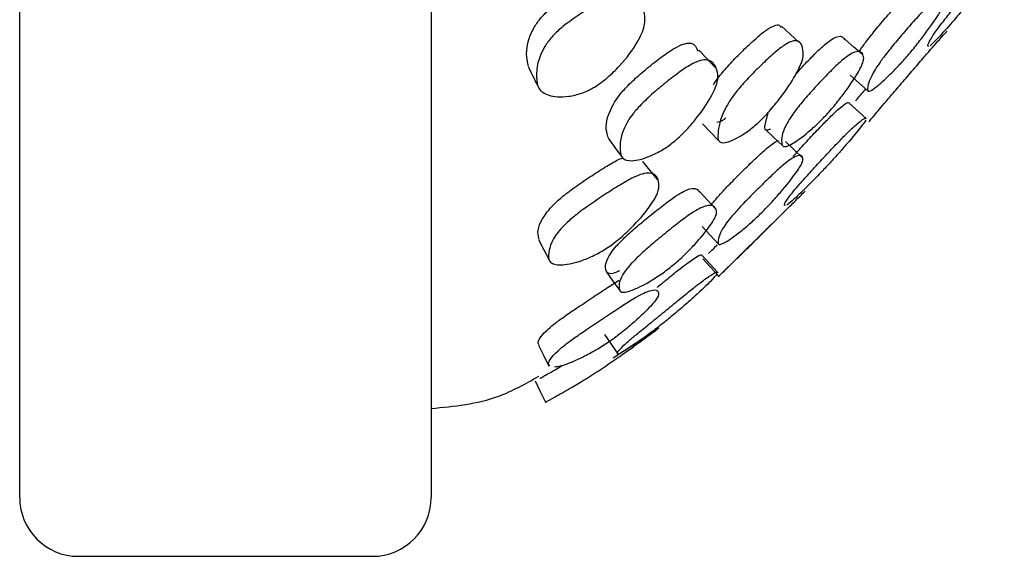
# Model space of a CAD drawing. Units: millimetres. Extents: x 8 to 884, y 7 to 626.
# Drawn here: x 652 to 660, y 345 to 349 of the extents above; entities that cross this region are included whole.
import ezdxf

# ---------------------------------------------------------------- set-up
doc = ezdxf.new("R2010")
doc.units = ezdxf.units.MM
doc.header["$LTSCALE"] = 3

msp = doc.modelspace()

# ---------------------------------------------------------------- linework, layer by layer
at = {"color": 7, "linetype": 'Continuous', "lineweight": 25}
for p, q in [((651.7697, 345.0432), (651.7697, 433.5432)), ((655.2697, 433.5432), (655.2697, 345.0432)), ((658.8346, 348.6354), (658.9839, 348.5033)), ((658.9714, 348.2678), (658.8221, 348.4008)), ((658.4268, 347.6254), (658.4513, 347.6496)), ((657.7115, 346.9197), (658.2625, 347.4633)), ((657.5817, 347.0722), (657.7169, 346.9248)), ((656.8168, 346.2315), (657.2065, 346.4857)), ((657.1991, 346.4801), (657.1934, 346.4873)), ((652.2697, 344.5432), (654.7697, 344.5432))]:
    msp.add_line(p, q, dxfattribs=at)
at = {"color": 7, "linetype": 'Continuous', "lineweight": 25, "flags": 128}
for points in [[(658.3959, 348.9168), (658.3235, 348.9842), (658.2511, 349.0515)], [(658.9406, 348.8088), (658.8661, 348.8745), (658.7915, 348.9403)], [(657.6835, 348.7053), (657.6157, 348.7769), (657.5479, 348.8485)], [(657.5792, 348.223), (657.6468, 348.1515), (657.7143, 348.0799)], [(658.1145, 348.1745), (658.1858, 348.1055), (658.2572, 348.0365)], [(656.7743, 348.0991), (656.832, 348.0213), (656.8897, 347.9434)], [(658.4288, 347.9332), (658.3565, 348.0019), (658.2842, 348.0705)], [(657.1943, 347.7475), (657.1317, 347.8241), (657.0692, 347.9007)], [(657.6905, 347.4964), (657.623, 347.5694), (657.5555, 347.6424)], [(657.5756, 347.3486), (657.6431, 347.2754), (657.7106, 347.2022)], [(656.1838, 347.2379), (656.2283, 347.1514), (656.2727, 347.0649)], [(657.7083, 346.9585), (657.6407, 347.0322), (657.5732, 347.1059)], [(656.7587, 346.9649), (656.8163, 346.8844), (656.8738, 346.8039)], [(656.7429, 346.4301), (656.8003, 346.3483), (656.8576, 346.2665)], [(656.1829, 346.3383), (656.2275, 346.2495), (656.272, 346.1608)], [(656.1538, 346.035), (656.1975, 345.9451), (656.2413, 345.8552)]]:
    msp.add_lwpolyline(points, dxfattribs=at)
at = {"color": 7, "linetype": 'Continuous', "lineweight": 25}
for centre, start, end in [((652.2697, 345.0432), 180, 270), ((654.7697, 345.0432), 270, 0)]:
    msp.add_arc(centre, 0.5, start, end, dxfattribs=at)
for points, knots in [([(659.502, 348.8842), (659.5009, 348.8839), (659.4883, 348.881), (659.4961, 348.9091), (659.5598, 349.0054), (659.6154, 349.0802), (659.697, 349.1832), (659.7927, 349.3003), (659.8749, 349.3988), (659.9345, 349.4684), (659.9844, 349.5253), (660.0356, 349.5805), (660.1154, 349.6574), (660.1461, 349.6758), (660.1449, 349.6622), (660.1448, 349.6608)], [0, 0, 0, 0, 0.0249191, 0.2707213, 0.331043, 0.3828839, 0.4391982, 0.4996358, 0.5593097, 0.587339, 0.6144404, 0.6658255, 0.7269746, 0.9738181, 1, 1, 1, 1]), ([(656.0974, 348.7145), (656.0917, 348.7392), (656.0707, 348.831), (656.0937, 348.9665), (656.1967, 349.1201), (656.2796, 349.2031), (656.3953, 349.2894), (656.526, 349.3726), (656.6543, 349.4452), (656.765, 349.4934), (656.8401, 349.5019), (656.8865, 349.4912), (656.8933, 349.4668), (656.8958, 349.458)], [0, 0, 0, 0, 0.10944, 0.406712, 0.479304, 0.542676, 0.611248, 0.684748, 0.757506, 0.824346, 0.885879, 0.958811, 1, 1, 1, 1]), ([(658.9105, 348.8354), (658.9137, 348.8407), (658.9275, 348.8635), (658.9746, 348.9282), (659.0585, 349.0333), (659.1574, 349.1498), (659.2408, 349.2443), (659.3008, 349.3087), (659.3506, 349.3596), (659.4005, 349.4047), (659.471, 349.4515), (659.4797, 349.4321), (659.4864, 349.417)], [0, 0, 0, 0, 0.025104, 0.107557, 0.19696, 0.29303, 0.38816, 0.432955, 0.476241, 0.558235, 0.655551, 1, 1, 1, 1]), ([(656.6586, 348.5345), (656.641, 348.5247), (656.6043, 348.5041), (656.5262, 348.4727), (656.3987, 348.4447), (656.2637, 348.4554), (656.1722, 348.518), (656.1611, 348.658), (656.1772, 348.7977), (656.2873, 348.9548), (656.3752, 349.0404), (656.4963, 349.1293), (656.6324, 349.2155), (656.7655, 349.2912), (656.8795, 349.3415), (656.9594, 349.3531), (657.0599, 349.3153), (657.0795, 349.1959), (657.0945, 349.0615), (657.0283, 348.9095), (656.9108, 348.7512), (656.7909, 348.632), (656.7155, 348.5709), (656.6769, 348.5462), (656.6586, 348.5345)], [0, 0, 0, 0, 0.012558, 0.026311, 0.059736, 0.128167, 0.18902, 0.248252, 0.377351, 0.409134, 0.43722, 0.468032, 0.501179, 0.533851, 0.563585, 0.590616, 0.622401, 0.752978, 0.812217, 0.872581, 0.940631, 0.972248, 0.986832, 1, 1, 1, 1]), ([(659.3144, 348.7924), (659.3018, 348.778), (659.2752, 348.7477), (659.2191, 348.6875), (659.1298, 348.5982), (659.0394, 348.5195), (658.9824, 348.4883), (658.9815, 348.5346), (658.9908, 348.5914), (659.0641, 348.713), (659.124, 348.7965), (659.2097, 348.9037), (659.3087, 349.0205), (659.3928, 349.1155), (659.453, 349.1803), (659.5031, 349.2315), (659.5534, 349.277), (659.6296, 349.3272), (659.6488, 349.3034), (659.6478, 349.2549), (659.5894, 349.1534), (659.5008, 349.0259), (659.4114, 348.9093), (659.3559, 348.8408), (659.3277, 348.8078), (659.3144, 348.7924)], [0, 0, 0, 0, 0.011964, 0.025241, 0.058356, 0.126946, 0.188034, 0.2477, 0.378384, 0.410457, 0.437995, 0.467885, 0.500015, 0.53182, 0.54679, 0.561247, 0.588617, 0.621083, 0.752056, 0.811389, 0.872991, 0.942111, 0.973375, 0.987464, 1, 1, 1, 1]), ([(659.8444, 349.254), (659.8321, 349.2392), (659.806, 349.2078), (659.7504, 349.1421), (659.6609, 349.0389), (659.5644, 348.9325), (659.5299, 348.9011), (659.5136, 348.8863)], [0, 0, 0, 0, 0.0637446, 0.1344357, 0.3105088, 0.6750145, 1, 1, 1, 1]), ([(657.6717, 348.5548), (657.6736, 348.5583), (657.6877, 348.583), (657.7372, 348.6481), (657.8282, 348.7513), (657.9356, 348.8595), (658.0256, 348.9431), (658.0895, 348.9961), (658.1422, 349.0346), (658.1932, 349.0606), (658.2338, 349.068), (658.2394, 349.0504), (658.2419, 349.0424)], [0, 0, 0, 0, 0.0182413, 0.1325734, 0.2564338, 0.3892884, 0.5201186, 0.5806989, 0.640148, 0.7529687, 0.8884385, 1, 1, 1, 1]), ([(658.9944, 348.2409), (658.9939, 348.2402), (658.9876, 348.2321), (659.0032, 348.2524), (659.0764, 348.3398), (659.1366, 348.4105), (659.2223, 348.5102), (659.3212, 348.625), (659.405, 348.7224), (659.4649, 348.7919), (659.5146, 348.8492), (659.5643, 348.906), (659.638, 348.9887), (659.6615, 349.014), (659.6538, 349.0059), (659.6531, 349.0051)], [0, 0, 0, 0, 0.0248389, 0.2704958, 0.330743, 0.3825184, 0.4387845, 0.4992206, 0.5589048, 0.5869193, 0.6140322, 0.6654023, 0.7265351, 0.9730302, 1, 1, 1, 1]), ([(658.0701, 348.2489), (658.0555, 348.2354), (658.0244, 348.2067), (657.9633, 348.1582), (657.8652, 348.0938), (657.7656, 348.0531), (657.7055, 348.0675), (657.7114, 348.1682), (657.7249, 348.2694), (657.8073, 348.4169), (657.8737, 348.5072), (657.9678, 348.6129), (658.076, 348.722), (658.1672, 348.8068), (658.2319, 348.8605), (658.285, 348.8995), (658.3378, 348.9271), (658.4165, 348.9323), (658.4361, 348.8628), (658.4338, 348.7645), (658.37, 348.6321), (658.2737, 348.4853), (658.1762, 348.362), (658.1155, 348.2938), (658.0846, 348.2633), (658.0701, 348.2489)], [0, 0, 0, 0, 0.012692, 0.027042, 0.058656, 0.127119, 0.188034, 0.247714, 0.378165, 0.410193, 0.437852, 0.467923, 0.500224, 0.532009, 0.546701, 0.561094, 0.588341, 0.620993, 0.752314, 0.811459, 0.872901, 0.94191, 0.973193, 0.987364, 1, 1, 1, 1]), ([(658.3712, 348.6442), (658.3899, 348.6651), (658.4424, 348.7237), (658.5142, 348.7976), (658.577, 348.8584), (658.6297, 348.9056), (658.6832, 348.9457), (658.7612, 348.9817), (658.7758, 348.9559), (658.7872, 348.9359)], [0, 0, 0, 0, 0.069476, 0.194526, 0.253172, 0.309994, 0.417821, 0.546523, 1, 1, 1, 1]), ([(656.7784, 348.1025), (656.7723, 348.119), (656.7492, 348.1826), (656.7638, 348.2931), (656.8493, 348.4396), (656.9205, 348.5261), (657.0227, 348.6238), (657.1407, 348.7232), (657.2409, 348.8), (657.3132, 348.8491), (657.3741, 348.8848), (657.4359, 348.909), (657.5126, 348.9108), (657.5268, 348.8689), (657.537, 348.8388)], [0, 0, 0, 0, 0.091155, 0.351044, 0.414768, 0.470067, 0.529692, 0.593572, 0.65689, 0.686866, 0.715644, 0.770077, 0.834513, 1, 1, 1, 1]), ([(658.624, 348.2909), (658.6107, 348.2771), (658.5827, 348.2478), (658.523, 348.1907), (658.426, 348.1079), (658.3247, 348.0386), (658.2577, 348.0184), (658.2483, 348.077), (658.2505, 348.1442), (658.3215, 348.2705), (658.3818, 348.3544), (658.47, 348.4596), (658.5729, 348.5729), (658.6609, 348.6643), (658.7244, 348.7257), (658.7774, 348.7733), (658.8314, 348.8139), (658.9163, 348.8527), (658.9449, 348.8191), (658.9538, 348.7602), (658.9005, 348.6529), (658.814, 348.5224), (658.724, 348.4057), (658.6671, 348.338), (658.6378, 348.306), (658.624, 348.2909)], [0, 0, 0, 0, 0.012033, 0.025366, 0.058508, 0.127047, 0.188097, 0.247775, 0.378233, 0.410275, 0.437914, 0.46793, 0.500156, 0.531927, 0.546813, 0.561221, 0.588519, 0.62106, 0.752212, 0.811463, 0.872981, 0.942025, 0.973288, 0.987411, 1, 1, 1, 1]), ([(657.3323, 348.0682), (657.3167, 348.0561), (657.2839, 348.0306), (657.2135, 347.9854), (657.0975, 347.9287), (656.9736, 347.8986), (656.888, 347.9207), (656.8718, 348.025), (656.8788, 348.1368), (656.9678, 348.2861), (657.0413, 348.3743), (657.1461, 348.474), (657.267, 348.5755), (657.3876, 348.6682), (657.4926, 348.7361), (657.5686, 348.7664), (657.6696, 348.7673), (657.703, 348.6897), (657.7139, 348.5833), (657.6532, 348.4468), (657.553, 348.298), (657.4487, 348.1768), (657.3827, 348.1109), (657.3485, 348.0819), (657.3323, 348.0682)], [0, 0, 0, 0, 0.012293, 0.025825, 0.05903, 0.127553, 0.188648, 0.248179, 0.377972, 0.409911, 0.437792, 0.468082, 0.500633, 0.532848, 0.562449, 0.589827, 0.622093, 0.75245, 0.811666, 0.872893, 0.941473, 0.972828, 0.987145, 1, 1, 1, 1]), ([(656.0935, 348.7119), (656.1073, 348.6839), (656.1349, 348.6279), (656.1625, 348.572), (656.1763, 348.544)], [0, 0, 0, 0, 0.499998, 1, 1, 1, 1]), ([(658.8821, 348.4189), (658.8843, 348.4215), (658.8888, 348.4271), (658.9205, 348.4651), (658.9547, 348.5052), (658.9663, 348.5188)], [0, 0, 0, 0, 0.375694, 0.787251, 1, 1, 1, 1]), ([(658.3475, 347.9454), (658.3817, 347.9826), (658.4496, 348.0566), (658.5375, 348.1504), (658.6004, 348.2164), (658.653, 348.2703), (658.7066, 348.3226), (658.7897, 348.395), (658.8211, 348.4118), (658.8192, 348.398), (658.8189, 348.3963)], [0, 0, 0, 0, 0.105977, 0.210592, 0.259697, 0.307216, 0.397312, 0.504786, 0.937946, 1, 1, 1, 1]), ([(657.7769, 348.2694), (657.7715, 348.2658), (657.7359, 348.2413), (657.7156, 348.2365), (657.6984, 348.2323)], [0, 0, 0, 0, 0.151316, 1, 1, 1, 1]), ([(658.1552, 348.1757), (658.1437, 348.1714), (658.1095, 348.1587), (658.1048, 348.2051), (658.1244, 348.2696), (658.1365, 348.3094)], [0, 0, 0, 0, 0.164125, 0.485207, 1, 1, 1, 1]), ([(658.2821, 347.5272), (658.2811, 347.527), (658.2676, 347.5241), (658.2756, 347.5497), (658.3447, 347.6406), (658.405, 347.7114), (658.4933, 347.8093), (658.5963, 347.9209), (658.6844, 348.0151), (658.7479, 348.0817), (658.8009, 348.1361), (658.855, 348.1889), (658.9386, 348.2618), (658.97, 348.2789), (658.9684, 348.2657), (658.9682, 348.2644)], [0, 0, 0, 0, 0.020328, 0.2667774, 0.3272383, 0.3793585, 0.4360117, 0.4968873, 0.5569593, 0.5851291, 0.6123614, 0.6639165, 0.7253365, 0.9727016, 1, 1, 1, 1]), ([(658.9675, 348.2531), (658.9546, 348.2344), (658.9271, 348.1946), (658.8381, 348.0878), (658.7492, 347.9865), (658.6926, 347.9236), (658.6635, 347.892), (658.6498, 347.8771)], [0, 0, 0, 0, 0.326396, 0.693494, 0.859232, 0.933767, 1, 1, 1, 1]), ([(657.6579, 347.5378), (657.662, 347.5436), (657.6776, 347.5655), (657.73, 347.6263), (657.8219, 347.7233), (657.9294, 347.8309), (658.0196, 347.9181), (658.0837, 347.9771), (658.1364, 348.023), (658.1896, 348.0636), (658.2126, 348.075), (658.2252, 348.0812)], [0, 0, 0, 0, 0.044836, 0.169988, 0.305765, 0.451558, 0.595324, 0.661975, 0.727388, 0.85139, 1, 1, 1, 1]), ([(656.1898, 347.2415), (656.1857, 347.2537), (656.1673, 347.3084), (656.1982, 347.4047), (656.3072, 347.5337), (656.3914, 347.609), (656.5058, 347.6935), (656.6354, 347.7815), (656.7615, 347.8616), (656.8568, 347.9166), (656.8923, 347.9291), (656.9025, 347.9327)], [0, 0, 0, 0, 0.103236, 0.461551, 0.549155, 0.62629, 0.709429, 0.797969, 0.885677, 0.967075, 1, 1, 1, 1]), ([(658.0719, 347.4578), (658.058, 347.4444), (658.0288, 347.4163), (657.9672, 347.3608), (657.8691, 347.2796), (657.769, 347.2097), (657.708, 347.1865), (657.7105, 347.2359), (657.7199, 347.2904), (657.8007, 347.4041), (657.8668, 347.4818), (657.9612, 347.5813), (658.0697, 347.6898), (658.1611, 347.7783), (658.226, 347.838), (658.2794, 347.8845), (658.3326, 347.9252), (658.4124, 347.9677), (658.4334, 347.9435), (658.4328, 347.8955), (658.3701, 347.7981), (658.2747, 347.677), (658.1777, 347.5671), (658.1171, 347.5028), (658.0864, 347.4722), (658.0719, 347.4578)], [0, 0, 0, 0, 0.012033, 0.02539, 0.058664, 0.127139, 0.187965, 0.247592, 0.378178, 0.41016, 0.437757, 0.467806, 0.500119, 0.531957, 0.546692, 0.561128, 0.588426, 0.621077, 0.752175, 0.811296, 0.872822, 0.942015, 0.973304, 0.987419, 1, 1, 1, 1]), ([(658.6498, 347.8771), (658.6366, 347.863), (658.6088, 347.8332), (658.5494, 347.7708), (658.4539, 347.6733), (658.3505, 347.5733), (658.3131, 347.5436), (658.2955, 347.5297)], [0, 0, 0, 0, 0.063434, 0.134049, 0.31072, 0.675642, 1, 1, 1, 1]), ([(656.7626, 347.1639), (656.7452, 347.153), (656.7087, 347.13), (656.6309, 347.0895), (656.5027, 347.039), (656.3652, 347.0141), (656.2728, 347.0368), (656.2633, 347.1296), (656.2881, 347.2318), (656.4039, 347.3646), (656.4925, 347.4423), (656.6118, 347.5297), (656.7458, 347.6202), (656.8777, 347.7047), (656.9916, 347.7688), (657.074, 347.8003), (657.1818, 347.8084), (657.2111, 347.7404), (657.2051, 347.6382), (657.127, 347.5094), (657.0095, 347.3708), (656.8905, 347.2597), (656.8158, 347.2003), (656.7798, 347.1757), (656.7626, 347.1639)], [0, 0, 0, 0, 0.012555, 0.026309, 0.059688, 0.12804, 0.189014, 0.24851, 0.377406, 0.409169, 0.437435, 0.468255, 0.501183, 0.533685, 0.563604, 0.59112, 0.623171, 0.752498, 0.811534, 0.872726, 0.94105, 0.973912, 0.987505, 1, 1, 1, 1]), ([(656.8711, 346.972), (656.8651, 346.9691), (656.8125, 346.9431), (656.7681, 346.9462), (656.7458, 346.995), (656.7536, 347.0639), (656.8389, 347.1772), (656.9098, 347.2506), (657.0116, 347.3413), (657.1295, 347.4394), (657.2296, 347.5195), (657.302, 347.5741), (657.3628, 347.6169), (657.4249, 347.6535), (657.5205, 347.688), (657.5386, 347.6612), (657.5529, 347.6401)], [0, 0, 0, 0, 0.0126032, 0.1105943, 0.206371, 0.4149913, 0.466151, 0.5106245, 0.5586131, 0.609983, 0.6608284, 0.6848918, 0.7079569, 0.751598, 0.8033545, 1, 1, 1, 1]), ([(657.7203, 346.9281), (657.7196, 346.9274), (657.714, 346.9212), (657.7336, 346.9416), (657.8184, 347.0251), (657.8864, 347.0914), (657.9814, 347.184), (658.0899, 347.2909), (658.1815, 347.3822), (658.2467, 347.4475), (658.3004, 347.5013), (658.3538, 347.5544), (658.4314, 347.6303), (658.4543, 347.6518), (658.4442, 347.6422), (658.4435, 347.6416)], [0, 0, 0, 0, 0.030348, 0.275956, 0.336167, 0.388617, 0.445809, 0.507006, 0.567059, 0.595175, 0.622259, 0.673593, 0.734969, 0.982145, 1, 1, 1, 1]), ([(657.3258, 347.0193), (657.3103, 347.0067), (657.2775, 346.9803), (657.2071, 346.9293), (657.0909, 346.8558), (656.9664, 346.7966), (656.8801, 346.7814), (656.8629, 346.8359), (656.8687, 346.903), (656.957, 347.0186), (657.0302, 347.0938), (657.1348, 347.1865), (657.2554, 347.2868), (657.3759, 347.3833), (657.4811, 347.4609), (657.5572, 347.5061), (657.6582, 347.543), (657.6918, 347.5099), (657.7036, 347.4536), (657.644, 347.3527), (657.5452, 347.2306), (657.4417, 347.1234), (657.3761, 347.0618), (657.342, 347.0329), (657.3258, 347.0193)], [0, 0, 0, 0, 0.012285, 0.025817, 0.059044, 0.127578, 0.188668, 0.248216, 0.377921, 0.409842, 0.437758, 0.468112, 0.500704, 0.532918, 0.562483, 0.589813, 0.622079, 0.752489, 0.811668, 0.872894, 0.941506, 0.972852, 0.987159, 1, 1, 1, 1]), ([(657.6292, 347.1191), (657.6322, 347.1221), (657.6383, 347.1282), (657.6687, 347.1583), (657.6979, 347.1868), (657.7027, 347.1915)], [0, 0, 0, 0, 0.446886, 0.908539, 1, 1, 1, 1]), ([(657.1911, 346.8307), (657.2113, 346.8473), (657.269, 346.8945), (657.3541, 346.964), (657.4307, 347.0239), (657.5324, 347.0967), (657.5717, 347.1161), (657.5692, 347.1036), (657.569, 347.1022)], [0, 0, 0, 0, 0.06287, 0.179249, 0.287518, 0.415126, 0.932599, 1, 1, 1, 1]), ([(656.8596, 346.268), (656.8588, 346.2678), (656.8411, 346.2646), (656.8601, 346.2933), (656.9519, 346.3772), (657.0277, 346.4407), (657.1342, 346.5268), (657.2564, 346.6259), (657.3783, 346.726), (657.4849, 346.8131), (657.563, 346.8742), (657.6667, 346.9488), (657.7067, 346.9687), (657.7042, 346.9562), (657.704, 346.9547)], [0, 0, 0, 0, 0.011675, 0.257346, 0.317782, 0.370838, 0.428512, 0.49029, 0.551415, 0.607724, 0.659756, 0.720804, 0.967663, 1, 1, 1, 1]), ([(657.703, 346.9449), (657.6876, 346.9271), (657.6549, 346.8894), (657.5482, 346.7873), (657.4423, 346.6927), (657.3751, 346.6347), (657.3404, 346.6057), (657.3239, 346.592)], [0, 0, 0, 0, 0.325261, 0.68834, 0.8547633, 0.9311388, 1, 1, 1, 1]), ([(656.1885, 346.3415), (656.1861, 346.3443), (656.1692, 346.3641), (656.1979, 346.4166), (656.3051, 346.5119), (656.3889, 346.5743), (656.5035, 346.6522), (656.6322, 346.738), (656.7617, 346.8248), (656.8331, 346.8695), (656.8673, 346.891)], [0, 0, 0, 0, 0.065392, 0.452832, 0.547697, 0.631273, 0.721472, 0.817459, 0.912275, 1, 1, 1, 1]), ([(656.278, 346.164), (656.2755, 346.1668), (656.2577, 346.1862), (656.2886, 346.24), (656.4016, 346.3384), (656.49, 346.4034), (656.6092, 346.484), (656.7432, 346.5733), (656.875, 346.6613), (656.9886, 346.7344), (657.0702, 346.7799), (657.1765, 346.8224), (657.2064, 346.7999), (657.2045, 346.7504), (657.1287, 346.6581), (657.012, 346.5458), (656.8934, 346.4483), (656.8189, 346.3927), (656.783, 346.3682), (656.7658, 346.3564)], [0, 0, 0, 0, 0.027581, 0.194186, 0.235299, 0.271906, 0.311879, 0.354557, 0.396569, 0.435119, 0.470595, 0.512147, 0.67979, 0.75616, 0.835281, 0.923765, 0.966308, 0.983877, 1, 1, 1, 1]), ([(657.3239, 346.592), (657.308, 346.5789), (657.2747, 346.5514), (657.2031, 346.4944), (657.0851, 346.4043), (656.9536, 346.3125), (656.9036, 346.2845), (656.88, 346.2713)], [0, 0, 0, 0, 0.065767, 0.137891, 0.313655, 0.675909, 1, 1, 1, 1]), ([(656.2433, 345.8562), (656.2427, 345.8559), (656.2268, 345.8468), (656.2609, 345.8646), (656.3774, 345.9297), (656.4677, 345.9816), (656.5885, 346.0542), (656.7239, 346.141), (656.8571, 346.2315), (656.9725, 346.3134), (657.057, 346.3747), (657.1675, 346.4555), (657.2059, 346.4841), (657.1957, 346.4774), (657.1946, 346.4767)], [0, 0, 0, 0, 0.009746, 0.255151, 0.315661, 0.369668, 0.428536, 0.491348, 0.553403, 0.610639, 0.663174, 0.724121, 0.970523, 1, 1, 1, 1]), ([(656.7658, 346.3564), (656.7485, 346.3451), (656.7122, 346.3213), (656.6346, 346.2752), (656.5079, 346.2094), (656.3805, 346.1582), (656.3353, 346.1544), (656.3184, 346.1529)], [0, 0, 0, 0, 0.074008, 0.155156, 0.352474, 0.75759, 1, 1, 1, 1]), ([(656.1951, 346.0574), (656.1995, 346.0595), (656.2061, 346.0628), (656.2845, 346.1071), (656.3397, 346.1382), (656.3801, 346.1626), (656.3851, 346.1657)], [0, 0, 0, 0, 0.487719, 0.742611, 0.967636, 1, 1, 1, 1]), ([(655.2697, 345.8006), (655.4651, 345.8194), (655.7854, 345.8502), (656.0739, 346.0121), (656.1864, 346.0752)], [0, 0, 0, 0, 0.610076, 1, 1, 1, 1])]:
    msp.add_open_spline(points, degree=3, knots=knots, dxfattribs=at)

doc.saveas('drawing.dxf')
